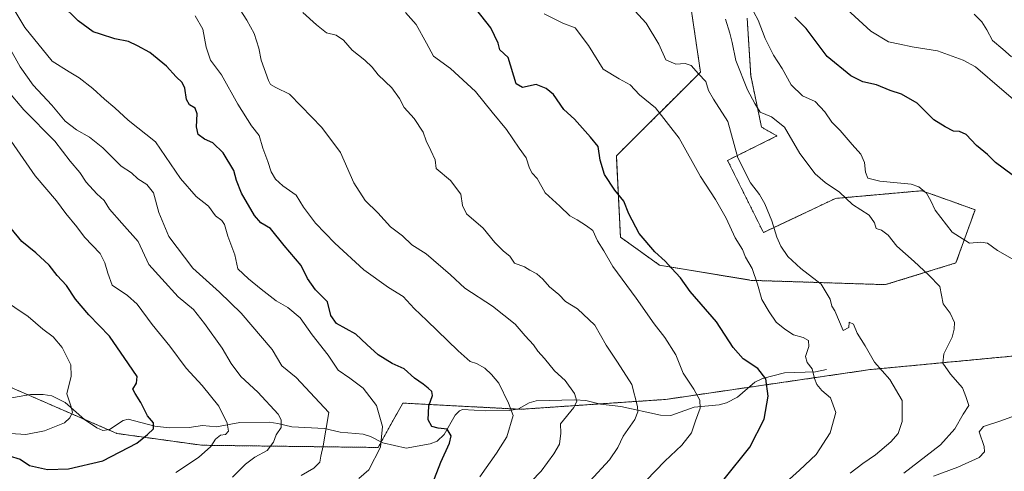
# Model space of a CAD drawing. Units: metres. Extents: x 617406 to 620849, y 4745627 to 4748000.
# Drawn here: x 619835 to 620190, y 4746891 to 4747054 of the extents above; entities that cross this region are included whole.
import ezdxf

# ---------------------------------------------------------------- set-up
doc = ezdxf.new("R2010")
doc.units = ezdxf.units.M
doc.header["$MEASUREMENT"] = 0
doc.linetypes.add('TRAZOS', pattern=[0.75, 0.5, -0.25])
for name, color, linetype, lineweight in [('Arbolado forestal', 92, 'TRAZOS', 0), ('Arbolado forestal CxS', 92, 'Continuous', 0), ('Corriente natural lineal', 142, 'Continuous', 13), ('Curva de nivel maestra', 36, 'Continuous', 30), ('Curva de nivel normal', 36, 'Continuous', 0)]:
    doc.layers.add(name, color=color, linetype=linetype, lineweight=lineweight)

# ---------------------------------------------------------------- blocks, each defined once
blk = doc.blocks.new('*U163')
at = {"layer": 'Curva de nivel normal', "color": 36, "linetype": 'Continuous', "lineweight": 0}
blk.add_polyline3d([(619891.44, 4746890.88, 730), (619899.59, 4746896.22, 730), (619904.05, 4746900.28, 730), (619905.65, 4746902.83, 730), (619907.47, 4746904.27, 730), (619909.31, 4746904.55, 730), (619910.33, 4746905.7, 730), (619909.9, 4746908.65, 730), (619906.92, 4746914.67, 730), (619900.88, 4746922.2, 730), (619895.1, 4746928.42, 730), (619889.24, 4746936.35, 730), (619882.91, 4746944.12, 730), (619877.48, 4746951.37, 730), (619874, 4746954.53, 730), (619868.47, 4746958.25, 730), (619866.97, 4746962.49, 730), (619865.84, 4746966.23, 730), (619864.19, 4746969.59, 730), (619858.55, 4746975.47, 730), (619855.75, 4746979.17, 730), (619851.87, 4746984, 730), (619848.44, 4746988.55, 730), (619840.82, 4746997.49, 730), (619830.02, 4747013.11, 730)], dxfattribs=at)
blk = doc.blocks.new('*U174')
at = {"layer": 'Curva de nivel normal', "color": 36, "linetype": 'Continuous', "lineweight": 0}
blk.add_polyline3d([(619831.86, 4746904.85, 720), (619837.44, 4746904.52, 720), (619844.12, 4746905.87, 720), (619851.38, 4746908.77, 720), (619853.28, 4746910.54, 720), (619854.16, 4746912.55, 720), (619853.65, 4746914.88, 720), (619852.19, 4746919.22, 720), (619853.75, 4746925.55, 720), (619853.61, 4746929.55, 720), (619850.52, 4746935.77, 720), (619847.28, 4746939.65, 720), (619843.49, 4746942.4, 720), (619838.27, 4746946.92, 720), (619828.7, 4746953.45, 720)], dxfattribs=at)
blk = doc.blocks.new('*U190')
at = {"layer": 'Curva de nivel normal', "color": 36, "linetype": 'Continuous', "lineweight": 0}
blk.add_polyline3d([(619911.84, 4746889.22, 735), (619916.51, 4746893.85, 735), (619919.82, 4746896.43, 735), (619924.24, 4746898.75, 735), (619926.55, 4746901.8, 735), (619927.48, 4746904.47, 735), (619929.25, 4746907.06, 735), (619929.29, 4746909.81, 735), (619928.23, 4746911.84, 735), (619920.88, 4746919.76, 735), (619914.77, 4746925.39, 735), (619911.28, 4746930.02, 735), (619908.11, 4746935.53, 735), (619901.68, 4746944.43, 735), (619897.78, 4746949.53, 735), (619892.24, 4746953.98, 735), (619886.38, 4746960.46, 735), (619881.72, 4746965.62, 735), (619877.86, 4746973.89, 735), (619871.96, 4746980.53, 735), (619867.5, 4746985.58, 735), (619865.61, 4746988.69, 735), (619862.96, 4746991.04, 735), (619859.18, 4746995.29, 735), (619856.85, 4746998.73, 735), (619853.41, 4747002.86, 735), (619847.82, 4747009.98, 735), (619836.7, 4747021.24, 735), (619830.87, 4747028.22, 735)], dxfattribs=at)
blk = doc.blocks.new('*U221')
at = {"layer": 'Curva de nivel maestra', "color": 36, "linetype": 'Continuous', "lineweight": 30}
blk.add_polyline3d([(620192.4, 4746997.87, 800), (620186.37, 4747002.33, 800), (620183.46, 4747005.2, 800), (620179.55, 4747008.47, 800), (620175.8, 4747012.36, 800), (620173.47, 4747013.44, 800), (620171.27, 4747013.54, 800), (620168.21, 4747015.16, 800), (620164.24, 4747017.68, 800), (620158.18, 4747023.65, 800), (620152.52, 4747026.84, 800), (620148.46, 4747028.2, 800), (620143.49, 4747030.24, 800), (620138.63, 4747031.37, 800), (620134.26, 4747033.46, 800), (620125.8, 4747040.45, 800), (620118.19, 4747050.49, 800), (620114.11, 4747054.59, 800)], dxfattribs=at)
blk = doc.blocks.new('*U231')
at = {"layer": 'Curva de nivel maestra', "color": 36, "linetype": 'Continuous', "lineweight": 30}
blk.add_polyline3d([(620088.75, 4746888.53, 775), (620097.99, 4746899.98, 775), (620103.07, 4746910, 775), (620104.58, 4746918.32, 775), (620103.78, 4746924.56, 775), (620100.8, 4746928.26, 775), (620095.56, 4746931.73, 775), (620092.01, 4746935.78, 775), (620085.95, 4746945.07, 775), (620076.48, 4746956, 775), (620072.98, 4746960.9, 775), (620069.82, 4746964.28, 775), (620067.49, 4746966.91, 775), (620063.81, 4746970.22, 775), (620058.14, 4746976.82, 775), (620054.37, 4746983.92, 775), (620052.58, 4746988.45, 775), (620049.34, 4746992.42, 775), (620045.65, 4746997.96, 775), (620044.14, 4747003.22, 775), (620043.41, 4747008.1, 775), (620040.63, 4747011.46, 775), (620034.88, 4747017.9, 775), (620031.01, 4747021.42, 775), (620027.26, 4747026.78, 775), (620024.64, 4747028.9, 775), (620021.04, 4747030.36, 775), (620016.18, 4747029.33, 775), (620013.9, 4747030.55, 775), (620010.94, 4747040.02, 775), (620007.98, 4747042.84, 775), (620007.38, 4747045.21, 775), (620004.76, 4747050.71, 775), (619999.4, 4747057.56, 775)], dxfattribs=at)
blk = doc.blocks.new('*U232')
at = {"layer": 'Curva de nivel maestra', "color": 36, "linetype": 'Continuous', "lineweight": 30}
blk.add_polyline3d([(619831.38, 4746896.82, 725), (619835.37, 4746895.71, 725), (619838.77, 4746893.39, 725), (619845.23, 4746892.02, 725), (619852.72, 4746892.23, 725), (619865.14, 4746895.11, 725), (619877.31, 4746901.47, 725), (619881.21, 4746904.55, 725), (619883.34, 4746906.6, 725), (619883.31, 4746908.73, 725), (619881.15, 4746911.26, 725), (619878.82, 4746916.08, 725), (619876.77, 4746919.32, 725), (619875.92, 4746920.82, 725), (619877.22, 4746922.96, 725), (619877.52, 4746925.39, 725), (619874.41, 4746929.99, 725), (619867.52, 4746939.88, 725), (619860.13, 4746947.58, 725), (619855.33, 4746953.24, 725), (619852.09, 4746958.06, 725), (619848.74, 4746961.71, 725), (619845.79, 4746965.44, 725), (619841.04, 4746969.83, 725), (619836.01, 4746973.94, 725), (619832.18, 4746978.55, 725)], dxfattribs=at)

msp = doc.modelspace()

# ---------------------------------------------------------------- linework, layer by layer
at = {"layer": 'Arbolado forestal', "color": 92, "linetype": 'TRAZOS', "lineweight": 0}
for points in [[(620074.22, 4747075.42, 792.81), (620080.21, 4747034.8, 785), (620049.93, 4747004.71, 776.73), (620051.4, 4746975.5, 773.14), (620065.44, 4746965.43, 774.54), (620098.51, 4746959.96, 779.49), (620146.79, 4746958.41, 788.21), (620172.15, 4746966.22, 791.67), (620179, 4746985.33, 798.09), (620169.47, 4746988.75, 796.62), (620159.9, 4746992.18, 794.73), (620128.8, 4746989.41, 789.64), (620102.84, 4746977.14, 783.58), (620089.96, 4747003.1, 783.51), (620107.73, 4747011.87, 789.25), (620102.17, 4747015.06, 788.61), (620098.29, 4747033.58, 790.85), (620097, 4747054.26, 793.29)], [(619657.09, 4747046.3, 698.12), (619673.42, 4746994.77, 689.73), (619673.97, 4746993.05, 689.32), (619720.4, 4746984.5, 695.75), (619761.82, 4746965.1, 702.51), (619791.15, 4746948.8, 709.28), (619831.35, 4746921.77, 716.14), (619838.24, 4746918.78, 716.92), (619858.31, 4746910.07, 721.27), (619867.05, 4746906.28, 722.81), (619870.21, 4746904.91, 723.42), (619900.73, 4746900.68, 729.25), (619964.26, 4746899.88, 744.66), (619965.32, 4746901.82, 744.87), (619968.22, 4746907.07, 745.57), (619973.04, 4746915.83, 747.48), (620014.12, 4746913.68, 755.21), (620015.61, 4746913.6, 755.55), (620043.83, 4746915.53, 761.78), (620067.68, 4746917.16, 767.4), (620097.64, 4746921.52, 773.61), (620141.29, 4746927.87, 784.36), (620206.67, 4746934.07, 792.97)]]:
    msp.add_polyline3d(points, dxfattribs=at)
at = {"layer": 'Arbolado forestal CxS', "color": 92, "linetype": 'Continuous', "lineweight": 0}
for points in [[(620074.22, 4747075.42, 792.81), (620080.21, 4747034.8, 785), (620049.93, 4747004.71, 776.73), (620051.4, 4746975.5, 773.14), (620065.44, 4746965.43, 774.54), (620098.51, 4746959.96, 779.49), (620146.79, 4746958.41, 788.21), (620172.15, 4746966.22, 791.67), (620179.01, 4746985.33, 798.09), (620169.47, 4746988.75, 796.62), (620159.9, 4746992.18, 794.73), (620128.8, 4746989.41, 789.64), (620102.84, 4746977.14, 783.58), (620089.96, 4747003.1, 783.51), (620107.74, 4747011.87, 789.25), (620102.17, 4747015.05, 788.61), (620098.29, 4747033.58, 790.85), (620097, 4747054.26, 793.29)], [(620097, 4747054.26, 793.29), (620098.29, 4747033.58, 790.85), (620102.17, 4747015.05, 788.61), (620107.74, 4747011.87, 789.25), (620089.96, 4747003.1, 783.51), (620102.84, 4746977.14, 783.58), (620128.8, 4746989.41, 789.64), (620159.9, 4746992.18, 794.73), (620169.47, 4746988.75, 796.62), (620179.01, 4746985.33, 798.09), (620172.15, 4746966.22, 791.67), (620146.79, 4746958.41, 788.21), (620098.51, 4746959.96, 779.49), (620065.44, 4746965.43, 774.54), (620051.4, 4746975.5, 773.14), (620049.93, 4747004.71, 776.73), (620080.21, 4747034.8, 785), (620074.22, 4747075.42, 792.81)], [(619568.61, 4747072.97, 679.04), (619602.97, 4747064.96, 687.74), (619625.25, 4747058.13, 692.05), (619657.09, 4747046.3, 698.12), (619657.09, 4747046.3, 698.12), (619673.97, 4746993.05, 689.32), (619720.4, 4746984.5, 695.75), (619761.82, 4746965.1, 702.51), (619791.15, 4746948.8, 709.28), (619831.35, 4746921.77, 716.14), (619870.21, 4746904.91, 723.42), (619900.73, 4746900.68, 729.25), (619964.26, 4746899.88, 744.66), (619968.22, 4746907.07, 745.57), (619973.04, 4746915.83, 747.48), (620015.61, 4746913.6, 755.55), (620067.68, 4746917.16, 767.4), (620141.29, 4746927.87, 784.36), (620206.67, 4746934.07, 792.97)], [(620206.67, 4746934.07, 792.97), (620141.29, 4746927.87, 784.36), (620067.68, 4746917.16, 767.4), (620015.61, 4746913.6, 755.55), (619973.04, 4746915.83, 747.48), (619968.22, 4746907.07, 745.57), (619964.26, 4746899.88, 744.66), (619900.73, 4746900.68, 729.25), (619870.21, 4746904.91, 723.42), (619831.35, 4746921.77, 716.14)]]:
    msp.add_polyline3d(points, dxfattribs=at)
at = {"layer": 'Corriente natural lineal', "color": 142, "linetype": 'Continuous', "lineweight": 13}
msp.add_polyline3d([(620125.59, 4746927.88, 780.84), (620121.64, 4746927.07, 780.02), (620110.46, 4746926.69, 776.51), (620102.47, 4746924.67, 774.62), (620099.8, 4746923.35, 774.04), (620093.52, 4746918.01, 772.59), (620089.56, 4746915.93, 771.9), (620086.9, 4746915.23, 771.4), (620077.89, 4746914.43, 769.54), (620069.54, 4746911.39, 767.55), (620065.85, 4746911.44, 766.72), (620051.52, 4746914.64, 763.59), (620044.18, 4746915.44, 761.82), (620038.9, 4746916.77, 760.95), (620034.99, 4746917.02, 760.05), (620021.13, 4746916.7, 756.72), (620018.53, 4746915.87, 756.21), (620014.66, 4746913.79, 755.34), (620011.58, 4746913.15, 754.63), (620002.95, 4746913.03, 752.55), (619994.6, 4746913.56, 750.44), (619993.52, 4746913.05, 750.49), (619991.96, 4746911.44, 750.52), (619987.98, 4746904.52, 749.55), (619985.44, 4746902.14, 748.91), (619982.93, 4746901.17, 748.51), (619974.31, 4746899.69, 746.89), (619965.91, 4746901.51, 745.02), (619961.48, 4746903.84, 743.82), (619958.87, 4746904.67, 743.24), (619950.5, 4746905.4, 741.36), (619944.89, 4746906.74, 739.77), (619933.12, 4746907.29, 736.28), (619928.14, 4746908.55, 734.6), (619924.95, 4746908.93, 733.88), (619914.38, 4746908.88, 731.31), (619906.01, 4746907.3, 729.58), (619901.01, 4746907.74, 728.71), (619896.24, 4746907.12, 727.89), (619889.01, 4746907, 726.05), (619883.84, 4746907.49, 725.02), (619874.3, 4746910.06, 723.89), (619872.46, 4746909.59, 723.65), (619867.51, 4746906.34, 722.89), (619865.18, 4746906.03, 722.51), (619863, 4746907, 722.11), (619858.49, 4746909.92, 721.29), (619851.54, 4746916.02, 720.07), (619846.75, 4746918.43, 718.37), (619843.63, 4746918.95, 717.77), (619839.04, 4746918.93, 717.03), (619830.98, 4746917.48, 716.22)], dxfattribs=at)
at = {"layer": 'Curva de nivel maestra', "color": 36, "linetype": 'Continuous', "lineweight": 30}
msp.add_polyline3d([(619983.64, 4746886.6, 750), (619986.78, 4746894.55, 750), (619989.9, 4746901.42, 750), (619990.45, 4746904.09, 750), (619989, 4746906.42, 750), (619985.8, 4746906.86, 750), (619983.57, 4746907.39, 750), (619982.24, 4746909.84, 750), (619982.47, 4746914.89, 750), (619983.79, 4746918.55, 750), (619983.49, 4746920.03, 750), (619982.2, 4746921.17, 750), (619980.39, 4746922.61, 750), (619977.28, 4746924.81, 750), (619973.54, 4746928.14, 750), (619969.26, 4746930.1, 750), (619964.27, 4746933.21, 750), (619960.09, 4746936.85, 750), (619956.2, 4746940.65, 750), (619949.26, 4746944.42, 750), (619947.18, 4746947.27, 750), (619945.99, 4746952.22, 750), (619941.67, 4746956.55, 750), (619938.82, 4746960.58, 750), (619936.48, 4746965.34, 750), (619930.34, 4746972.43, 750), (619925.51, 4746978.6, 750), (619922, 4746980.59, 750), (619919.68, 4746983.32, 750), (619914.99, 4746991.33, 750), (619913.18, 4746995.91, 750), (619912.22, 4746999.47, 750), (619908.49, 4747005.75, 750), (619904.76, 4747009.36, 750), (619901.67, 4747010.75, 750), (619899.47, 4747012.35, 750), (619898.84, 4747015.16, 750), (619899.07, 4747019.76, 750), (619898.36, 4747021.81, 750), (619896.3, 4747023.05, 750), (619895.2, 4747024.94, 750), (619894.68, 4747029.09, 750), (619893.72, 4747031.14, 750), (619891.52, 4747033.06, 750), (619887.99, 4747036.92, 750), (619882.01, 4747041.88, 750), (619877.56, 4747044.31, 750), (619874.41, 4747045.82, 750), (619869.43, 4747046.83, 750), (619864.34, 4747048.51, 750), (619861.63, 4747049.3, 750), (619856.22, 4747053.27, 750), (619850.1, 4747059.29, 750)], dxfattribs=at)
at = {"layer": 'Curva de nivel normal', "color": 36, "linetype": 'Continuous', "lineweight": 0}
for points in [[(619957.29, 4746888.69, 745), (619960.84, 4746891.86, 745), (619965.1, 4746899.98, 745), (619965.75, 4746907.4, 745), (619963.58, 4746915, 745), (619958.77, 4746921.18, 745), (619954, 4746924.84, 745), (619949.82, 4746927.66, 745), (619946.23, 4746933.02, 745), (619940.43, 4746940.42, 745), (619936.1, 4746946.43, 745), (619931.75, 4746950.17, 745), (619927.49, 4746952.57, 745), (619922.09, 4746956.73, 745), (619917.5, 4746960.5, 745), (619913.7, 4746964.12, 745), (619912.68, 4746969.11, 745), (619910.12, 4746975.88, 745), (619908.97, 4746980.04, 745), (619908, 4746981.5, 745), (619905.71, 4746983.12, 745), (619903.18, 4746986.6, 745), (619898.72, 4746990.06, 745), (619893.11, 4746996.57, 745), (619884.04, 4747009.72, 745), (619874.2, 4747017.56, 745), (619869.4, 4747021.94, 745), (619865.69, 4747025.05, 745), (619861.54, 4747028.95, 745), (619856.66, 4747032.8, 745), (619852.97, 4747034.95, 745), (619846.89, 4747038.81, 745), (619837.04, 4747050.91, 745), (619828.55, 4747065.08, 745)], [(620053.94, 4747059.68, 785), (620060.65, 4747052.36, 785), (620065.23, 4747044.82, 785), (620067.77, 4747039.28, 785), (620071.36, 4747037.66, 785), (620074.65, 4747037.86, 785), (620076.84, 4747037.14, 785), (620079.52, 4747034.16, 785), (620082.12, 4747031.42, 785), (620083.14, 4747028.22, 785), (620084.86, 4747025.11, 785), (620089.99, 4747017.07, 785), (620093.6, 4747004.01, 785), (620098.25, 4746995, 785), (620101.43, 4746990.84, 785), (620103.38, 4746987.46, 785), (620105.94, 4746981.35, 785), (620107.64, 4746975.49, 785), (620109.08, 4746972.24, 785), (620111.65, 4746968.5, 785), (620116.33, 4746964.19, 785), (620123.65, 4746958.55, 785), (620126.86, 4746953.19, 785), (620127.5, 4746950.62, 785), (620128.55, 4746948.96, 785), (620131.59, 4746941.9, 785), (620133.64, 4746943.06, 785), (620133.75, 4746944.95, 785), (620135.23, 4746944.22, 785), (620136.56, 4746941, 785), (620139.48, 4746936.45, 785), (620142.81, 4746930.58, 785), (620148.4, 4746924.27, 785), (620152.77, 4746916.75, 785), (620152.8, 4746909.27, 785), (620151.37, 4746904.89, 785), (620148.68, 4746901.92, 785), (620143.22, 4746897.22, 785), (620138.68, 4746894.12, 785), (620134.06, 4746890.62, 785)], [(619914.6, 4747057.18, 760), (619917, 4747053.54, 760), (619919.59, 4747048.67, 760), (619921.31, 4747043.39, 760), (619922.06, 4747039.14, 760), (619924.71, 4747031.79, 760), (619925.44, 4747030.4, 760), (619927.43, 4747029.3, 760), (619932.33, 4747026.89, 760), (619936.49, 4747022.55, 760), (619943.92, 4747014.85, 760), (619950.62, 4747005.91, 760), (619955.4, 4746994.98, 760), (619959.49, 4746988.64, 760), (619964.15, 4746984.19, 760), (619968.62, 4746979.15, 760), (619973.02, 4746975.94, 760), (619976.3, 4746972.72, 760), (619981.51, 4746969.44, 760), (619990.25, 4746961.93, 760), (619995.45, 4746957.12, 760), (620005.32, 4746950.73, 760), (620013.46, 4746944.2, 760), (620017.08, 4746939.96, 760), (620020.17, 4746936.76, 760), (620021.68, 4746934.5, 760), (620024.08, 4746931.91, 760), (620027.71, 4746927.38, 760), (620031.56, 4746923.95, 760), (620034.88, 4746919.33, 760), (620035.68, 4746916.58, 760), (620034.67, 4746914.22, 760), (620029.82, 4746908.34, 760), (620029.92, 4746905.04, 760), (620029.45, 4746901.06, 760), (620027.49, 4746897.56, 760), (620022.86, 4746891.4, 760), (620019.28, 4746887.6, 760)], [(619937.13, 4747056.21, 765), (619942.07, 4747051.81, 765), (619945.57, 4747048.98, 765), (619949.05, 4747048.13, 765), (619951.71, 4747046.31, 765), (619954.81, 4747042.65, 765), (619959.36, 4747039.16, 765), (619962.05, 4747036.6, 765), (619964.23, 4747033.84, 765), (619969.09, 4747029.17, 765), (619971.87, 4747025.28, 765), (619973.58, 4747022.04, 765), (619977.14, 4747018.15, 765), (619980.39, 4747013.18, 765), (619981.47, 4747010.06, 765), (619983.16, 4747006.58, 765), (619984.78, 4747003.34, 765), (619985.12, 4747000.2, 765), (619990.25, 4746995.83, 765), (619994.02, 4746990.97, 765), (619994.52, 4746986.88, 765), (619996.03, 4746983.88, 765), (620001.96, 4746978.67, 765), (620006.15, 4746973.62, 765), (620009.32, 4746970.45, 765), (620011.6, 4746968.61, 765), (620013.29, 4746966.11, 765), (620016.83, 4746964.86, 765), (620018.82, 4746963.61, 765), (620021.32, 4746962.26, 765), (620023.5, 4746960.39, 765), (620025.85, 4746957.64, 765), (620029.24, 4746954.84, 765), (620031.6, 4746952.35, 765), (620035.98, 4746949.73, 765), (620042.16, 4746943.84, 765), (620046.22, 4746936.69, 765), (620050.36, 4746930.5, 765), (620055.45, 4746922.57, 765), (620057.58, 4746914.58, 765), (620057.71, 4746912.75, 765), (620056.58, 4746909.89, 765), (620052.35, 4746903.93, 765), (620050.5, 4746899.84, 765), (620047.46, 4746895.44, 765), (620040.33, 4746887.79, 765)], [(619974.1, 4747056.28, 770), (619977.93, 4747051.89, 770), (619981.59, 4747045.21, 770), (619984.1, 4747040.53, 770), (619990.23, 4747036.14, 770), (619999.26, 4747027.8, 770), (620005.2, 4747020.44, 770), (620010.42, 4747014.13, 770), (620014.9, 4747007.44, 770), (620017.42, 4747004.06, 770), (620018.62, 4747000.34, 770), (620019.62, 4746998.51, 770), (620021.46, 4746996.53, 770), (620024.26, 4746991.4, 770), (620029.64, 4746986.64, 770), (620033.24, 4746983.14, 770), (620035.8, 4746981.75, 770), (620039.15, 4746979.6, 770), (620041.43, 4746977.9, 770), (620043.13, 4746974.19, 770), (620045.43, 4746970.57, 770), (620048.65, 4746964.96, 770), (620057.06, 4746953.53, 770), (620063.53, 4746944.28, 770), (620067.36, 4746939.44, 770), (620071.38, 4746933.13, 770), (620073.96, 4746926.57, 770), (620077.78, 4746920.87, 770), (620079.93, 4746916.88, 770), (620080.06, 4746913.98, 770), (620078.38, 4746909.42, 770), (620076.94, 4746905.16, 770), (620073.49, 4746900.68, 770), (620067.32, 4746894.96, 770), (620057.33, 4746884.54, 770)], [(620194.84, 4746966.25, 795), (620187.11, 4746970.73, 795), (620183.54, 4746973.34, 795), (620181.14, 4746973.64, 795), (620177.07, 4746973.37, 795), (620170.83, 4746977.24, 795), (620164.72, 4746985.14, 795), (620163.14, 4746988.55, 795), (620161.55, 4746991.3, 795), (620158.75, 4746993.58, 795), (620156.08, 4746994.5, 795), (620144.69, 4746995.67, 795), (620140.38, 4746996.72, 795), (620139.54, 4746998.84, 795), (620139.27, 4747002.33, 795), (620137.9, 4747005.31, 795), (620134.78, 4747008.76, 795), (620130.46, 4747013.81, 795), (620127.47, 4747016.83, 795), (620124.98, 4747020.59, 795), (620121.5, 4747024.3, 795), (620116.86, 4747026.27, 795), (620112.79, 4747030.2, 795), (620109.55, 4747036.14, 795), (620106.45, 4747040.9, 795), (620103.49, 4747046.86, 795), (620100.94, 4747053.51, 795), (620099.42, 4747056.4, 795)], [(620131.38, 4747058.8, 805), (620141.48, 4747049.56, 805), (620147.92, 4747045.66, 805), (620151.89, 4747044.85, 805), (620156.34, 4747043.96, 805), (620165.48, 4747042.44, 805), (620174.7, 4747039.17, 805), (620179.21, 4747036.74, 805), (620188.63, 4747028.52, 805), (620193.51, 4747024.38, 805)], [(620000.82, 4746889.28, 755), (620006.82, 4746897.82, 755), (620010.56, 4746903.66, 755), (620012.79, 4746911.36, 755), (620011.1, 4746915.85, 755), (620007.6, 4746923.01, 755), (620004.96, 4746926.14, 755), (620002.62, 4746928.43, 755), (619999.61, 4746930.12, 755), (619997.37, 4746930.78, 755), (619993, 4746934.63, 755), (619981.77, 4746945.5, 755), (619977.16, 4746949.86, 755), (619973.24, 4746954.13, 755), (619967.9, 4746957.44, 755), (619959.11, 4746963.79, 755), (619948.58, 4746973.32, 755), (619941.68, 4746980.52, 755), (619937.33, 4746986.23, 755), (619934.66, 4746990.54, 755), (619929.87, 4746993.95, 755), (619927.22, 4746996.3, 755), (619925.74, 4746998.92, 755), (619924.56, 4747002.72, 755), (619922.67, 4747007.48, 755), (619921.38, 4747012.03, 755), (619918.61, 4747015.55, 755), (619913.66, 4747023.34, 755), (619907.87, 4747033.79, 755), (619903.92, 4747039.1, 755), (619902.27, 4747043.77, 755), (619901.15, 4747050.23, 755), (619898.31, 4747055.06, 755)], [(620023.97, 4747055.72, 780), (620030.66, 4747052.41, 780), (620035.16, 4747050.76, 780), (620039.9, 4747044.37, 780), (620045.24, 4747035.87, 780), (620050.93, 4747032.41, 780), (620054.89, 4747030.2, 780), (620058.21, 4747026.69, 780), (620064.07, 4747022.01, 780), (620072.57, 4747011.13, 780), (620080.18, 4746997.26, 780), (620085.58, 4746989, 780), (620089.49, 4746982.37, 780), (620092.68, 4746975.29, 780), (620095.29, 4746971.08, 780), (620096.45, 4746968.27, 780), (620098.76, 4746964.22, 780), (620100.73, 4746958.61, 780), (620102.23, 4746953.13, 780), (620104.94, 4746948.61, 780), (620107.48, 4746944.88, 780), (620110.61, 4746942.46, 780), (620113.68, 4746940.35, 780), (620117.12, 4746939.38, 780), (620119.08, 4746938.29, 780), (620119.18, 4746936.12, 780), (620117.96, 4746932.56, 780), (620118.57, 4746930.47, 780), (620120.45, 4746928.17, 780), (620121.23, 4746924.68, 780), (620122.05, 4746922.47, 780), (620123.84, 4746920.38, 780), (620127.02, 4746917.73, 780), (620128.86, 4746912.42, 780), (620126.88, 4746905.17, 780), (620121.82, 4746897.37, 780), (620115.78, 4746891.72, 780), (620107.47, 4746884.19, 780)], [(620153.34, 4746890.6, 790), (620166.54, 4746900.88, 790), (620171.7, 4746906.55, 790), (620174.71, 4746911.91, 790), (620176.73, 4746914.96, 790), (620175.75, 4746918.21, 790), (620174.49, 4746921.37, 790), (620170.2, 4746926.26, 790), (620167.36, 4746930.22, 790), (620167.81, 4746933.55, 790), (620170.72, 4746939.52, 790), (620171.44, 4746942.42, 790), (620171.63, 4746944.85, 790), (620170.1, 4746948.22, 790), (620167.52, 4746951.55, 790), (620166.31, 4746957.71, 790), (620162.41, 4746961.88, 790), (620157.12, 4746966.78, 790), (620150.86, 4746972.24, 790), (620147.75, 4746976.18, 790), (620145.32, 4746978.01, 790), (620143.45, 4746978.6, 790), (620142.88, 4746980.58, 790), (620140.85, 4746983.34, 790), (620134.86, 4746987.27, 790), (620130.22, 4746991.64, 790), (620125.07, 4746995.15, 790), (620121.53, 4746998.28, 790), (620115.93, 4747005.55, 790), (620110.4, 4747014.98, 790), (620105.74, 4747018.69, 790), (620101.71, 4747020.45, 790), (620099.71, 4747023.57, 790), (620097.1, 4747028.41, 790), (620092.94, 4747038.97, 790), (620091.63, 4747045.44, 790), (620090.73, 4747048.77, 790), (620089.19, 4747053.85, 790)], [(620178.74, 4747055.68, 810), (620181.46, 4747052.87, 810), (620183.24, 4747049.99, 810), (620185.32, 4747046.15, 810), (620189.01, 4747043.08, 810), (620192.1, 4747040.26, 810)], [(619831.29, 4747044.06, 740), (619835.35, 4747036.77, 740), (619840.06, 4747030.14, 740), (619846.83, 4747022.89, 740), (619851.57, 4747017.22, 740), (619855.66, 4747014.04, 740), (619860.3, 4747011.48, 740), (619865.09, 4747007.58, 740), (619871.77, 4747001.03, 740), (619875.47, 4746998.55, 740), (619877.67, 4746996.42, 740), (619880.95, 4746994.36, 740), (619883.31, 4746991.39, 740), (619885.28, 4746984.36, 740), (619888.89, 4746975.78, 740), (619897.5, 4746964.31, 740), (619907.09, 4746955.68, 740), (619914.92, 4746948.21, 740), (619926.05, 4746935.16, 740), (619929.58, 4746929.22, 740), (619934.74, 4746925.07, 740), (619946.45, 4746912.49, 740), (619944.43, 4746900.48, 740), (619943.59, 4746896.71, 740), (619943.23, 4746894.55, 740), (619941.11, 4746892.39, 740), (619936.51, 4746889.84, 740)], [(620164.08, 4746889.55, 795), (620172.86, 4746892.84, 795), (620180.54, 4746896.25, 795), (620182.36, 4746898.31, 795), (620182.31, 4746900.29, 795), (620180.45, 4746905.53, 795), (620182.09, 4746907.47, 795), (620188.3, 4746909.42, 795), (620199.8, 4746913.63, 795)]]:
    msp.add_polyline3d(points, dxfattribs=at)

# ---------------------------------------------------------------- block references
at = {"layer": 'Curva de nivel maestra', "color": 36, "linetype": 'Continuous', "lineweight": 30}
for name in ['*U232', '*U231', '*U221']:
    msp.add_blockref(name, (0, 0), dxfattribs=at)
at = {"layer": 'Curva de nivel normal', "color": 36, "linetype": 'Continuous', "lineweight": 0}
for name in ['*U174', '*U163', '*U190']:
    msp.add_blockref(name, (0, 0), dxfattribs=at)

doc.saveas('drawing.dxf')
